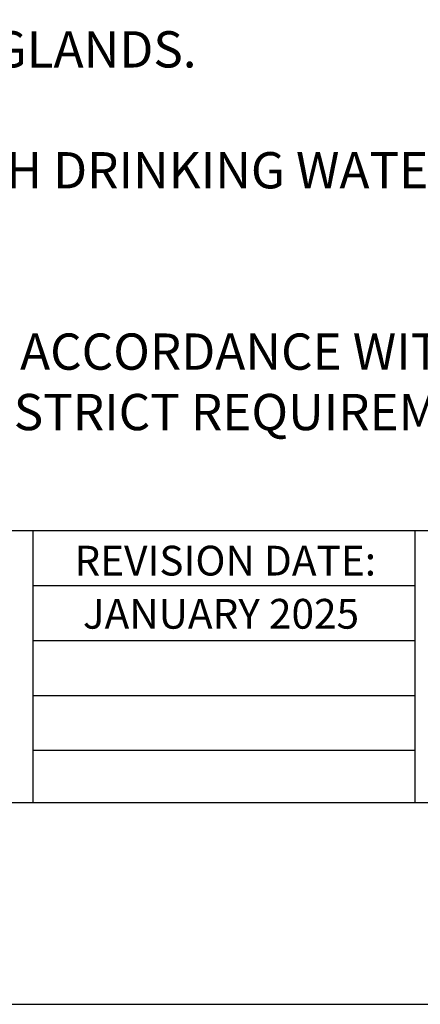
# Model space of a CAD drawing. Units: feet. Extents: x 0 to 8.5, y 0 to 11.
# Drawn here: x 4 to 5.1, y 0 to 2.7 of the extents above; entities that cross this region are included whole.
import ezdxf

# ---------------------------------------------------------------- set-up
doc = ezdxf.new("R2010")
doc.units = ezdxf.units.FT
doc.header["$MEASUREMENT"] = 0
doc.layers.add('bord', color=4, linetype='Continuous')
doc.layers.add('C-DETL-TXT2', color=7, linetype='Continuous')
doc.layers.add('C-DETL-01', color=1, linetype='Continuous', lineweight=15)
doc.styles.add('ROMANS', font='ROMANS.shx', dxfattribs={"height": 0.1})

msp = doc.modelspace()

# ---------------------------------------------------------------- linework, layer by layer
at = {"layer": 'bord'}
for p, q in [((0.4255, 1.2936), (8.0745, 1.2936)), ((0.4255, 1.2936), (8.0745, 1.2936)), ((4.0125, 1.2936), (4.0125, 0.5506)), ((5.0566, 1.2936), (5.0566, 0.5506)), ((4.0125, 1.1436), (5.0566, 1.1436)), ((4.0125, 0.9936), (5.0566, 0.9936)), ((4.0125, 0.8436), (5.0566, 0.8436)), ((4.0125, 0.6936), (5.0566, 0.6936))]:
    msp.add_line(p, q, dxfattribs=at)
msp.add_lwpolyline([(0.4255, 0.5506), (8.0745, 0.5506), (8.0745, 10.4494), (0.4255, 10.4494)], close=True, dxfattribs=at)
at = {"layer": 'DEFPOINTS'}
msp.add_lwpolyline([(0, 0), (8.5, 0), (8.5, 11), (0, 11)], close=True, dxfattribs=at)

# ---------------------------------------------------------------- texts
at = {"layer": 'C-DETL-01', "char_height": 0.081292, "width": 1.1118, "attachment_point": 2, "style": 'ROMANS'}
for s, insert in [('REVISION DATE:', (4.5385, 1.252)), ('JANUARY 2025', (4.5269, 1.1069))]:
    msp.add_mtext(s, dxfattribs=dict(at, insert=insert))
at = {"layer": 'C-DETL-TXT2', "insert": (0.5488, 5.5287), "char_height": 0.1188534, "width": 7.634093, "attachment_point": 1, "style": 'ROMANS'}
msp.add_mtext('{\\LNOTES:} \\P\\P\\pxt3.0003;{\\H0.833x;1. ^IHYDRANT MUST BE CURRENT YEAR MANUFACTURE AND YEAR OF MANUFACTURE MUST BE \\P^ICAST ON BARREL.\\P\\ptz;\\P\\pt3.0003;2. ^IALL EXISTING MAINS WHERE FIRE HYDRANTS ARE TO BE INSTALLED SHALL BE HOT TAPPED. \\P\\ptz;\\P\\pt3.0003;3. ^ITAPPING SADDLES MAY BE EITHER STAINLESS STEEL OR DUCTILE IRON.  ALL TAPPING \\P^ISADDLES FOR ASBESTOS CEMENT PIPE SHALL BE STAINLESS STEEL. \\P\\ptz;\\P\\pt3.0003;4. ^IALL FIRE HYDRANT BARRELS SHALL BE A MINIMUM 5-1/4" IN DIAMETER. \\P\\ptz;\\P\\pt3.0003;5. ^IALL FIRE HYDRANTS INSTALLED SHALL BE OF THE BREAK AWAY FLANGE TYPE AND SHALL\\P^IMEET THE REQUIREMENTS OF THE LOCAL FIRE CONTROL DISTRICT. \\P\\ptz;\\P\\pt3.0003;6. ^IHYDRANT SHALL CONFORM WITH AWWA C-502. \\P\\P7. ^ITHRUST RESTRAINT SHALL BE BY MJ RETAINER GLANDS.\\P\\ptz;\\P8.  ALL COMPONENTS THAT COME INTO CONTACT WITH DRINKING WATER SHALL CONFORM TO\\P   NSF STANDARD 61.\\P\\P\\pi-3,l3;9.  INSTALLATION OF ALL FIRE HYDRANTS SHALL BE IN ACCORDANCE WITH ALL APPLICABLE DEPARTMENT OF TRANSPORTATION AND LOCAL FIRE CONTROL DISTRICT REQUIREMENTS.}', dxfattribs=at)

doc.saveas('drawing.dxf')
